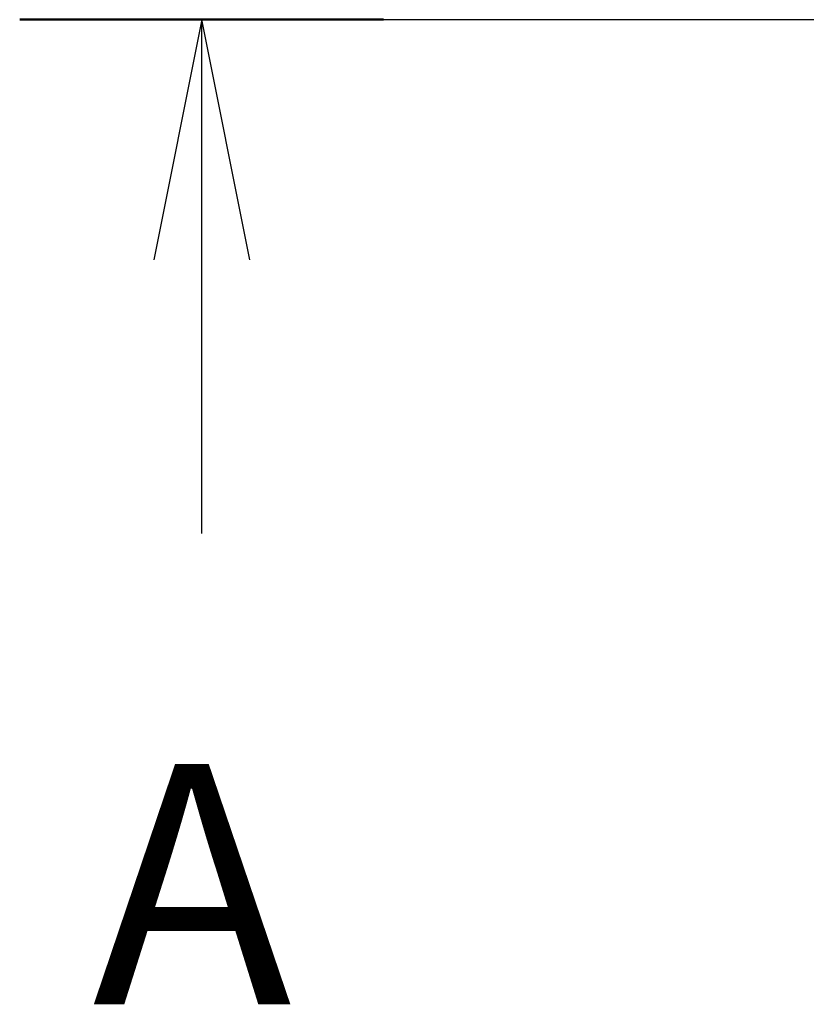
# Model space of a CAD drawing. Units: millimetres. Extents: x 0 to 6100, y 0 to 1124.
# Drawn here: x 1748 to 1781, y 710 to 751 of the extents above; entities that cross this region are included whole.
import ezdxf

# ---------------------------------------------------------------- set-up
doc = ezdxf.new("R2010")
doc.units = ezdxf.units.MM
doc.layers.add('Section Line (ISO)', color=7, linetype='Continuous', lineweight=25)
doc.styles.add('Note Text (TK)', font='MS PGothic.ttf')

# ---------------------------------------------------------------- blocks, each defined once
blk = doc.blocks.new('2dTransSection0')
at = {"layer": 'Section Line (ISO)', "linetype": 'Continuous'}
for p, q in [((155.854, 195.798), (223.321, 195.798)), ((157.749, 195.798), (157.249, 193.298)), ((157.749, 193.298), (157.749, 195.798)), ((158.249, 193.298), (157.749, 195.798)), ((221.426, 195.798), (220.926, 193.298)), ((221.426, 193.298), (221.426, 195.798)), ((221.926, 193.298), (221.426, 195.798)), ((157.749, 190.451), (157.749, 193.298)), ((221.426, 190.451), (221.426, 193.298))]:
    blk.add_line(p, q, dxfattribs=at)
at = {"layer": 'Section Line (ISO)', "linetype": 'Continuous', "lineweight": 50}
for p, q in [((155.854, 195.798), (159.643, 195.798)), ((219.532, 195.798), (223.321, 195.798))]:
    blk.add_line(p, q, dxfattribs=at)
at = {"layer": 'Section Line (ISO)', "char_height": 2.5, "attachment_point": 7, "style": 'Note Text (TK)'}
for insert in [(156.612, 184.768), (220.29, 184.768)]:
    blk.add_mtext('A', dxfattribs=dict(at, insert=insert))

msp = doc.modelspace()

# ---------------------------------------------------------------- block references
at = {"layer": 'Section Line (ISO)', "xscale": 4, "yscale": 4, "zscale": 4}
msp.add_blockref('2dTransSection0', (1125, -32), dxfattribs=at)

doc.saveas('drawing.dxf')
